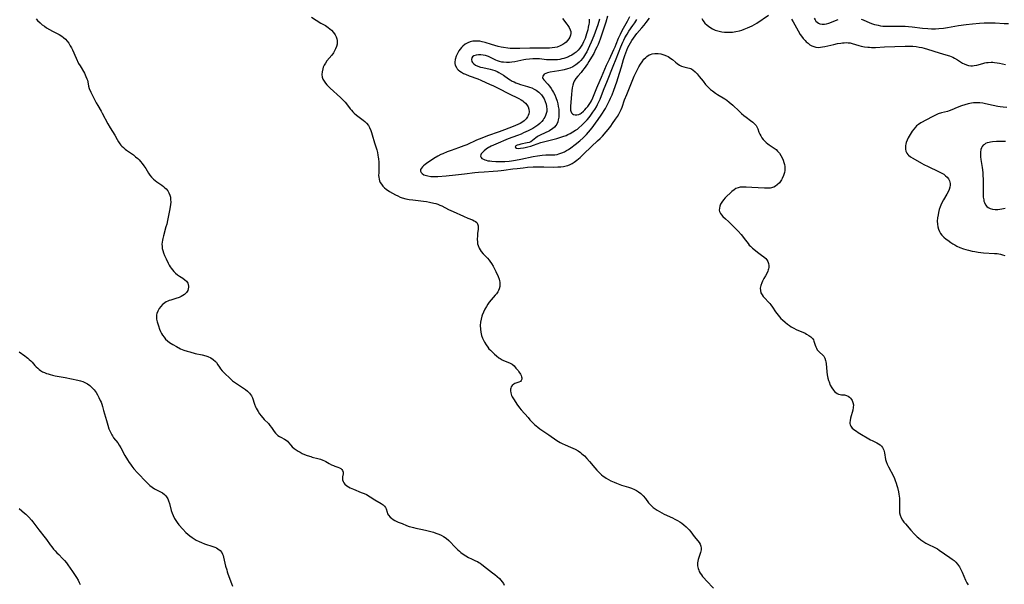
# Model space of a CAD drawing. Units: inches. Extents: x 2102449 to 2107879, y 207548 to 212995.
# Drawn here: x 2104627 to 2104890, y 208892 to 209043 of the extents above; entities that cross this region are included whole.
import ezdxf

# ---------------------------------------------------------------- set-up
doc = ezdxf.new("R2010")
doc.units = ezdxf.units.IN
doc.header["$MEASUREMENT"] = 0
doc.layers.add('c_32_T13S_R20E', color=224, linetype='Continuous')

msp = doc.modelspace()

# ---------------------------------------------------------------- linework, layer by layer
at = {"layer": 'c_32_T13S_R20E'}
for points in [[(2104809.04, 209043.1, 850), (2104809.42, 209042.47, 850), (2104809.6, 209042.22, 850), (2104809.88, 209041.89, 850), (2104810.43, 209041.34, 850), (2104811.15, 209040.78, 850), (2104811.9, 209040.33, 850), (2104812.58, 209040.03, 850), (2104812.94, 209039.9, 850), (2104813.64, 209039.71, 850), (2104814.36, 209039.58, 850), (2104815.09, 209039.5, 850), (2104815.58, 209039.47, 850), (2104816.43, 209039.46, 850), (2104817.28, 209039.51, 850), (2104818.13, 209039.62, 850), (2104819.09, 209039.84, 850), (2104819.74, 209040.03, 850), (2104820.38, 209040.25, 850), (2104821.27, 209040.61, 850), (2104821.9, 209040.9, 850), (2104822.51, 209041.21, 850), (2104823.12, 209041.56, 850), (2104823.72, 209041.93, 850), (2104826.88, 209043.99, 850)], [(2104631.13, 209043.03, 856), (2104631.51, 209042.6, 856), (2104632.17, 209041.95, 856), (2104632.76, 209041.46, 856), (2104633.33, 209041.06, 856), (2104633.92, 209040.68, 856), (2104634.67, 209040.24, 856), (2104635.51, 209039.78, 856), (2104637.24, 209038.88, 856), (2104637.95, 209038.43, 856), (2104638.46, 209038.04, 856), (2104638.93, 209037.59, 856), (2104639.37, 209037.11, 856), (2104639.83, 209036.51, 856), (2104640.24, 209035.86, 856), (2104640.53, 209035.33, 856), (2104640.81, 209034.74, 856), (2104641.79, 209032.53, 856), (2104642.46, 209031.16, 856), (2104642.85, 209030.45, 856), (2104644, 209028.51, 856), (2104644.22, 209028.1, 856), (2104644.42, 209027.69, 856), (2104644.67, 209027.04, 856), (2104644.8, 209026.63, 856), (2104644.91, 209026.22, 856), (2104645.14, 209025.1, 856), (2104645.32, 209024.44, 856), (2104645.73, 209023.43, 856), (2104646.6, 209021.66, 856), (2104647.13, 209020.65, 856), (2104647.58, 209019.89, 856), (2104648.49, 209018.43, 856), (2104648.8, 209017.88, 856), (2104650.31, 209014.98, 856), (2104650.94, 209013.92, 856), (2104652.15, 209011.95, 856), (2104652.78, 209010.82, 856), (2104653.14, 209010.2, 856), (2104653.5, 209009.66, 856), (2104653.78, 209009.32, 856), (2104654.04, 209009.04, 856), (2104654.45, 209008.65, 856), (2104654.9, 209008.28, 856), (2104655.26, 209008.01, 856), (2104657.12, 209006.7, 856), (2104657.71, 209006.23, 856), (2104658.28, 209005.72, 856), (2104658.63, 209005.38, 856), (2104658.99, 209004.98, 856), (2104659.47, 209004.39, 856), (2104659.93, 209003.77, 856), (2104660.39, 209003.08, 856), (2104661.18, 209001.84, 856), (2104661.54, 209001.3, 856), (2104661.94, 209000.8, 856), (2104662.51, 209000.22, 856), (2104662.96, 208999.84, 856), (2104663.37, 208999.52, 856), (2104664.71, 208998.59, 856), (2104665.19, 208998.24, 856), (2104665.54, 208997.95, 856), (2104665.87, 208997.64, 856), (2104666.28, 208997.15, 856), (2104666.62, 208996.6, 856), (2104666.87, 208995.94, 856), (2104666.99, 208995.39, 856), (2104667.06, 208994.81, 856), (2104667.07, 208994.12, 856), (2104667.02, 208993.46, 856), (2104666.93, 208992.8, 856), (2104666.76, 208991.88, 856), (2104666.21, 208989.15, 856), (2104666.01, 208988.25, 856), (2104665.82, 208987.49, 856), (2104665.13, 208985.13, 856), (2104664.94, 208984.36, 856), (2104664.85, 208983.9, 856), (2104664.79, 208983.44, 856), (2104664.75, 208982.83, 856), (2104664.77, 208982.24, 856), (2104664.84, 208981.72, 856), (2104664.96, 208981.21, 856), (2104665.17, 208980.55, 856), (2104665.44, 208979.89, 856), (2104665.86, 208978.95, 856), (2104666.42, 208977.78, 856), (2104666.71, 208977.25, 856), (2104666.96, 208976.83, 856), (2104667.23, 208976.44, 856), (2104667.55, 208976, 856), (2104667.91, 208975.59, 856), (2104668.38, 208975.12, 856), (2104668.88, 208974.71, 856), (2104669.41, 208974.35, 856), (2104670.28, 208973.81, 856), (2104670.89, 208973.36, 856), (2104671.26, 208973.02, 856), (2104671.63, 208972.47, 856), (2104671.78, 208972.08, 856), (2104671.84, 208971.66, 856), (2104671.85, 208971.37, 856), (2104671.78, 208970.94, 856), (2104671.64, 208970.52, 856), (2104671.32, 208969.97, 856), (2104671.06, 208969.69, 856), (2104670.77, 208969.44, 856), (2104670.34, 208969.14, 856), (2104669.86, 208968.89, 856), (2104669.3, 208968.64, 856), (2104668.44, 208968.33, 856), (2104667.14, 208967.95, 856), (2104666.69, 208967.8, 856), (2104666.29, 208967.65, 856), (2104665.91, 208967.47, 856), (2104665.53, 208967.23, 856), (2104665.17, 208966.95, 856), (2104664.92, 208966.73, 856), (2104664.43, 208966.23, 856), (2104664, 208965.67, 856), (2104663.61, 208965.02, 856), (2104663.35, 208964.32, 856), (2104663.28, 208964.01, 856), (2104663.25, 208963.62, 856), (2104663.31, 208962.88, 856), (2104663.47, 208962.13, 856), (2104663.8, 208961.04, 856), (2104664.11, 208960.14, 856), (2104664.35, 208959.54, 856), (2104664.58, 208959.06, 856), (2104664.85, 208958.6, 856), (2104665.29, 208958, 856), (2104665.72, 208957.54, 856), (2104666.24, 208957.08, 856), (2104666.8, 208956.64, 856), (2104667.61, 208956.09, 856), (2104668.61, 208955.51, 856), (2104669.74, 208954.96, 856), (2104670.6, 208954.6, 856), (2104671.46, 208954.3, 856), (2104672.15, 208954.09, 856), (2104673.64, 208953.72, 856), (2104675.51, 208953.3, 856), (2104676.48, 208953.04, 856), (2104677.02, 208952.85, 856), (2104677.77, 208952.52, 856), (2104678.46, 208952.09, 856), (2104679.05, 208951.57, 856), (2104679.3, 208951.28, 856), (2104679.72, 208950.68, 856), (2104680.1, 208950.06, 856), (2104680.42, 208949.59, 856), (2104680.83, 208949.09, 856), (2104681.62, 208948.27, 856), (2104682.78, 208947.16, 856), (2104683.63, 208946.42, 856), (2104684.36, 208945.87, 856), (2104686.26, 208944.63, 856), (2104687.09, 208944.04, 856), (2104687.65, 208943.59, 856), (2104688.14, 208943.09, 856), (2104688.45, 208942.7, 856), (2104688.67, 208942.35, 856), (2104688.9, 208941.83, 856), (2104689.47, 208940.18, 856), (2104689.76, 208939.46, 856), (2104689.95, 208939.04, 856), (2104690.19, 208938.59, 856), (2104690.43, 208938.16, 856), (2104690.8, 208937.59, 856), (2104691.25, 208937, 856), (2104692.08, 208936.08, 856), (2104693.19, 208934.94, 856), (2104693.61, 208934.44, 856), (2104694, 208933.93, 856), (2104694.75, 208932.86, 856), (2104695.1, 208932.41, 856), (2104695.43, 208932.05, 856), (2104695.71, 208931.81, 856), (2104696.12, 208931.52, 856), (2104696.53, 208931.3, 856), (2104697.52, 208930.82, 856), (2104697.97, 208930.53, 856), (2104698.28, 208930.27, 856), (2104698.59, 208929.93, 856), (2104699.17, 208929.18, 856), (2104699.57, 208928.72, 856), (2104700.08, 208928.27, 856), (2104700.58, 208927.93, 856), (2104701.12, 208927.6, 856), (2104701.65, 208927.31, 856), (2104702.26, 208927.01, 856), (2104702.88, 208926.73, 856), (2104703.56, 208926.45, 856), (2104704.5, 208926.14, 856), (2104704.91, 208926.02, 856), (2104706.37, 208925.67, 856), (2104707.14, 208925.45, 856), (2104707.74, 208925.22, 856), (2104708.16, 208925.03, 856), (2104708.55, 208924.83, 856), (2104709.45, 208924.3, 856), (2104710.02, 208923.99, 856), (2104710.6, 208923.74, 856), (2104710.99, 208923.59, 856), (2104711.78, 208923.34, 856), (2104712.19, 208923.18, 856), (2104712.54, 208922.98, 856), (2104712.81, 208922.74, 856), (2104713.01, 208922.46, 856), (2104713.16, 208921.99, 856), (2104713.17, 208921.58, 856), (2104713.04, 208920.76, 856), (2104713, 208920.33, 856), (2104713.02, 208919.91, 856), (2104713.14, 208919.49, 856), (2104713.34, 208919.13, 856), (2104713.61, 208918.8, 856), (2104714.14, 208918.34, 856), (2104714.59, 208918.05, 856), (2104715.08, 208917.79, 856), (2104715.93, 208917.42, 856), (2104718.03, 208916.6, 856), (2104718.75, 208916.29, 856), (2104719.37, 208915.99, 856), (2104720.39, 208915.41, 856), (2104721.67, 208914.64, 856), (2104723.33, 208913.66, 856), (2104723.87, 208913.28, 856), (2104724.23, 208912.94, 856), (2104724.48, 208912.58, 856), (2104724.64, 208912.22, 856), (2104724.92, 208911.27, 856), (2104725.07, 208910.9, 856), (2104725.28, 208910.53, 856), (2104725.72, 208910, 856), (2104726.11, 208909.67, 856), (2104726.53, 208909.38, 856), (2104727, 208909.11, 856), (2104727.87, 208908.68, 856), (2104728.92, 208908.24, 856), (2104730.12, 208907.77, 856), (2104730.85, 208907.5, 856), (2104731.29, 208907.35, 856), (2104731.95, 208907.17, 856), (2104732.64, 208907, 856), (2104734.38, 208906.65, 856), (2104735.57, 208906.38, 856), (2104737.31, 208905.93, 856), (2104737.94, 208905.74, 856), (2104738.79, 208905.43, 856), (2104739.41, 208905.16, 856), (2104739.99, 208904.85, 856), (2104740.71, 208904.37, 856), (2104741.39, 208903.78, 856), (2104741.8, 208903.36, 856), (2104742.91, 208902.14, 856), (2104743.43, 208901.6, 856), (2104743.84, 208901.22, 856), (2104744.24, 208900.87, 856), (2104744.66, 208900.53, 856), (2104745.22, 208900.12, 856), (2104745.93, 208899.65, 856), (2104746.66, 208899.23, 856), (2104747.5, 208898.84, 856), (2104748.59, 208898.35, 856), (2104749.06, 208898.11, 856), (2104749.4, 208897.91, 856), (2104749.76, 208897.68, 856), (2104750.2, 208897.35, 856), (2104751.46, 208896.36, 856), (2104753.13, 208895.13, 856), (2104753.75, 208894.65, 856), (2104754.35, 208894.15, 856), (2104754.98, 208893.55, 856), (2104755.36, 208893.13, 856), (2104755.71, 208892.68, 856), (2104756, 208892.24, 856), (2104756.25, 208891.78, 856)], [(2104704.67, 209043.45, 854), (2104707.25, 209041.93, 854), (2104708.42, 209041.23, 854), (2104709.14, 209040.75, 854), (2104709.62, 209040.39, 854), (2104710.07, 209040, 854), (2104710.59, 209039.43, 854), (2104711.05, 209038.77, 854), (2104711.3, 209038.25, 854), (2104711.47, 209037.72, 854), (2104711.56, 209037.25, 854), (2104711.6, 209036.78, 854), (2104711.57, 209036.31, 854), (2104711.42, 209035.66, 854), (2104711.17, 209035.02, 854), (2104710.89, 209034.49, 854), (2104710.56, 209033.98, 854), (2104710.11, 209033.37, 854), (2104708.85, 209031.82, 854), (2104708.44, 209031.25, 854), (2104708.1, 209030.66, 854), (2104707.87, 209030.16, 854), (2104707.7, 209029.68, 854), (2104707.53, 209028.91, 854), (2104707.49, 209028.14, 854), (2104707.58, 209027.48, 854), (2104707.76, 209026.96, 854), (2104708.08, 209026.36, 854), (2104708.41, 209025.9, 854), (2104708.8, 209025.45, 854), (2104709.25, 209024.98, 854), (2104709.73, 209024.52, 854), (2104712.43, 209022.04, 854), (2104713.26, 209021.25, 854), (2104713.71, 209020.76, 854), (2104714.03, 209020.37, 854), (2104715.03, 209019.05, 854), (2104715.39, 209018.62, 854), (2104715.74, 209018.24, 854), (2104716.11, 209017.87, 854), (2104716.77, 209017.32, 854), (2104718.55, 209015.98, 854), (2104718.99, 209015.61, 854), (2104719.4, 209015.21, 854), (2104719.91, 209014.56, 854), (2104720.22, 209014.03, 854), (2104720.55, 209013.27, 854), (2104720.76, 209012.69, 854), (2104720.95, 209012.1, 854), (2104721.55, 209009.95, 854), (2104722.13, 209008.04, 854), (2104722.32, 209007.34, 854), (2104722.47, 209006.63, 854), (2104722.56, 209006.09, 854), (2104722.61, 209005.62, 854), (2104722.68, 209004.8, 854), (2104722.72, 209003.97, 854), (2104722.72, 209003.2, 854), (2104722.67, 209001.92, 854), (2104722.66, 209001.19, 854), (2104722.69, 209000.73, 854), (2104722.76, 209000.26, 854), (2104722.9, 208999.82, 854), (2104723.09, 208999.38, 854), (2104723.42, 208998.86, 854), (2104723.82, 208998.36, 854), (2104724.24, 208997.96, 854), (2104724.71, 208997.59, 854), (2104725.6, 208996.97, 854), (2104726.36, 208996.5, 854), (2104727.15, 208996.05, 854), (2104727.78, 208995.74, 854), (2104728.43, 208995.45, 854), (2104728.99, 208995.25, 854), (2104729.9, 208995, 854), (2104730.84, 208994.82, 854), (2104731.83, 208994.67, 854), (2104734.65, 208994.35, 854), (2104735.46, 208994.24, 854), (2104736.27, 208994.11, 854), (2104737.41, 208993.86, 854), (2104737.95, 208993.7, 854), (2104738.48, 208993.52, 854), (2104739, 208993.31, 854), (2104739.52, 208993.07, 854), (2104741.36, 208992.15, 854), (2104742.55, 208991.58, 854), (2104745.33, 208990.32, 854), (2104746.54, 208989.79, 854), (2104747.78, 208989.34, 854), (2104748.21, 208989.14, 854), (2104748.59, 208988.89, 854), (2104748.86, 208988.62, 854), (2104749.07, 208988.29, 854), (2104749.24, 208987.81, 854), (2104749.29, 208987.28, 854), (2104749.28, 208986.88, 854), (2104749.11, 208985.72, 854), (2104749.04, 208985.06, 854), (2104749.01, 208984.2, 854), (2104749.06, 208983.44, 854), (2104749.12, 208982.99, 854), (2104749.23, 208982.55, 854), (2104749.53, 208981.79, 854), (2104749.79, 208981.34, 854), (2104750.09, 208980.91, 854), (2104750.61, 208980.31, 854), (2104751.74, 208979.13, 854), (2104752.17, 208978.64, 854), (2104752.38, 208978.37, 854), (2104752.85, 208977.68, 854), (2104753.28, 208976.96, 854), (2104753.73, 208976.12, 854), (2104754.01, 208975.54, 854), (2104754.6, 208974.22, 854), (2104754.86, 208973.49, 854), (2104754.98, 208973.04, 854), (2104755.03, 208972.73, 854), (2104755.07, 208972.14, 854), (2104755.03, 208971.55, 854), (2104754.9, 208970.98, 854), (2104754.73, 208970.54, 854), (2104754.55, 208970.18, 854), (2104754.12, 208969.57, 854), (2104753.84, 208969.24, 854), (2104752.73, 208968.01, 854), (2104752.22, 208967.4, 854), (2104751.83, 208966.84, 854), (2104751.46, 208966.26, 854), (2104751.03, 208965.49, 854), (2104750.65, 208964.72, 854), (2104750.32, 208963.93, 854), (2104750.22, 208963.66, 854), (2104750.02, 208962.88, 854), (2104749.88, 208962.08, 854), (2104749.81, 208961.14, 854), (2104749.84, 208960.16, 854), (2104749.94, 208959.33, 854), (2104750.13, 208958.51, 854), (2104750.39, 208957.79, 854), (2104750.65, 208957.24, 854), (2104750.95, 208956.68, 854), (2104751.36, 208956.02, 854), (2104751.8, 208955.38, 854), (2104752.15, 208954.95, 854), (2104752.53, 208954.53, 854), (2104753.05, 208954.01, 854), (2104753.59, 208953.51, 854), (2104754.17, 208953.02, 854), (2104754.75, 208952.56, 854), (2104755.11, 208952.3, 854), (2104755.69, 208951.97, 854), (2104756.05, 208951.8, 854), (2104757.64, 208951.22, 854), (2104758.01, 208951.03, 854), (2104758.34, 208950.82, 854), (2104758.88, 208950.34, 854), (2104759.37, 208949.8, 854), (2104759.91, 208949.11, 854), (2104760.15, 208948.77, 854), (2104760.56, 208948.12, 854), (2104760.73, 208947.82, 854), (2104760.86, 208947.49, 854), (2104760.94, 208947.17, 854), (2104760.92, 208946.78, 854), (2104760.77, 208946.45, 854), (2104760.53, 208946.22, 854), (2104760.14, 208946, 854), (2104759.04, 208945.63, 854), (2104758.75, 208945.49, 854), (2104758.32, 208945.13, 854), (2104758.09, 208944.75, 854), (2104757.98, 208944.46, 854), (2104757.91, 208944.15, 854), (2104757.89, 208943.68, 854), (2104757.96, 208943.19, 854), (2104758.07, 208942.83, 854), (2104758.21, 208942.47, 854), (2104758.39, 208942.11, 854), (2104758.85, 208941.34, 854), (2104759.62, 208940.19, 854), (2104760.35, 208939.21, 854), (2104760.79, 208938.66, 854), (2104762.6, 208936.55, 854), (2104763.09, 208935.99, 854), (2104763.71, 208935.33, 854), (2104764.36, 208934.7, 854), (2104765.2, 208933.99, 854), (2104765.75, 208933.58, 854), (2104766.3, 208933.18, 854), (2104768.19, 208931.93, 854), (2104770.32, 208930.46, 854), (2104770.73, 208930.2, 854), (2104771.21, 208929.93, 854), (2104771.7, 208929.68, 854), (2104772.47, 208929.33, 854), (2104773.97, 208928.7, 854), (2104774.6, 208928.41, 854), (2104775.22, 208928.11, 854), (2104775.99, 208927.66, 854), (2104776.62, 208927.21, 854), (2104777.01, 208926.89, 854), (2104777.64, 208926.31, 854), (2104778.28, 208925.64, 854), (2104779.02, 208924.81, 854), (2104780.4, 208923.11, 854), (2104780.94, 208922.5, 854), (2104781.39, 208922.04, 854), (2104781.86, 208921.6, 854), (2104782.26, 208921.26, 854), (2104782.68, 208920.93, 854), (2104783.08, 208920.64, 854), (2104783.49, 208920.37, 854), (2104784.09, 208920.02, 854), (2104784.7, 208919.69, 854), (2104785.6, 208919.28, 854), (2104786.25, 208919.02, 854), (2104787.57, 208918.54, 854), (2104789.45, 208917.98, 854), (2104790.27, 208917.71, 854), (2104791.07, 208917.38, 854), (2104791.61, 208917.1, 854), (2104792.12, 208916.78, 854), (2104792.78, 208916.27, 854), (2104793.37, 208915.69, 854), (2104793.94, 208914.97, 854), (2104794.79, 208913.83, 854), (2104795.05, 208913.52, 854), (2104795.6, 208912.97, 854), (2104796.06, 208912.58, 854), (2104796.54, 208912.21, 854), (2104797.12, 208911.82, 854), (2104797.73, 208911.45, 854), (2104798.31, 208911.13, 854), (2104799.01, 208910.79, 854), (2104801.16, 208909.81, 854), (2104801.86, 208909.47, 854), (2104802.54, 208909.1, 854), (2104803.18, 208908.71, 854), (2104803.7, 208908.35, 854), (2104804.21, 208907.96, 854), (2104804.84, 208907.42, 854), (2104805.41, 208906.85, 854), (2104805.63, 208906.6, 854), (2104806.09, 208906.03, 854), (2104806.98, 208904.82, 854), (2104807.96, 208903.69, 854), (2104808.31, 208903.23, 854), (2104808.57, 208902.74, 854), (2104808.75, 208902.21, 854), (2104808.85, 208901.67, 854), (2104808.85, 208901.28, 854), (2104808.8, 208900.88, 854), (2104808.72, 208900.54, 854), (2104808.04, 208898.65, 854), (2104807.88, 208897.79, 854), (2104807.91, 208896.96, 854), (2104808.07, 208896.27, 854), (2104808.2, 208895.86, 854), (2104808.37, 208895.47, 854), (2104808.63, 208894.99, 854), (2104808.93, 208894.53, 854), (2104809.22, 208894.15, 854), (2104809.54, 208893.78, 854), (2104810.26, 208893, 854), (2104812.17, 208891, 854)], [(2104771.82, 209043.16, 852), (2104772.99, 209041.64, 852), (2104773.25, 209041.28, 852), (2104773.6, 209040.71, 852), (2104773.86, 209040.14, 852), (2104774, 209039.63, 852), (2104774.03, 209039.12, 852), (2104773.95, 209038.64, 852), (2104773.77, 209038.17, 852), (2104773.49, 209037.7, 852), (2104773.15, 209037.24, 852), (2104772.77, 209036.85, 852), (2104772.46, 209036.57, 852), (2104771.85, 209036.15, 852), (2104771.18, 209035.81, 852), (2104770.39, 209035.52, 852), (2104769.73, 209035.36, 852), (2104769.03, 209035.26, 852), (2104768.32, 209035.21, 852), (2104767.59, 209035.19, 852), (2104764.53, 209035.24, 852), (2104763.06, 209035.23, 852), (2104760.39, 209035.14, 852), (2104758.95, 209035.11, 852), (2104758.39, 209035.12, 852), (2104757.77, 209035.15, 852), (2104757.15, 209035.21, 852), (2104756.06, 209035.35, 852), (2104755.43, 209035.47, 852), (2104754.62, 209035.65, 852), (2104753.71, 209035.89, 852), (2104752.8, 209036.15, 852), (2104751.1, 209036.7, 852), (2104750.33, 209036.92, 852), (2104749.73, 209037.04, 852), (2104749.14, 209037.1, 852), (2104748.47, 209037.11, 852), (2104747.82, 209037.05, 852), (2104747.13, 209036.9, 852), (2104746.53, 209036.68, 852), (2104745.81, 209036.28, 852), (2104745.18, 209035.77, 852), (2104744.8, 209035.38, 852), (2104744.44, 209034.95, 852), (2104744.09, 209034.46, 852), (2104743.78, 209033.95, 852), (2104743.52, 209033.42, 852), (2104743.37, 209033.05, 852), (2104743.12, 209032.21, 852), (2104743.03, 209031.5, 852), (2104743.06, 209031.08, 852), (2104743.14, 209030.67, 852), (2104743.44, 209030.02, 852), (2104743.67, 209029.71, 852), (2104743.94, 209029.42, 852), (2104744.34, 209029.09, 852), (2104744.79, 209028.79, 852), (2104745.37, 209028.48, 852), (2104745.83, 209028.26, 852), (2104746.89, 209027.82, 852), (2104749.14, 209026.98, 852), (2104749.97, 209026.64, 852), (2104751.3, 209026.07, 852), (2104752.33, 209025.61, 852), (2104753.39, 209025.11, 852), (2104754.76, 209024.43, 852), (2104757.34, 209023.08, 852), (2104760.15, 209021.73, 852), (2104760.78, 209021.38, 852), (2104761.2, 209021.11, 852), (2104761.47, 209020.92, 852), (2104761.91, 209020.52, 852), (2104762.3, 209020.06, 852), (2104762.59, 209019.57, 852), (2104762.84, 209018.89, 852), (2104762.91, 209018.21, 852), (2104762.83, 209017.69, 852), (2104762.63, 209017.19, 852), (2104762.48, 209016.91, 852), (2104762.06, 209016.33, 852), (2104761.51, 209015.8, 852), (2104761.19, 209015.56, 852), (2104760.49, 209015.13, 852), (2104759.87, 209014.82, 852), (2104758.64, 209014.29, 852), (2104756.31, 209013.37, 852), (2104754.9, 209012.86, 852), (2104751.73, 209011.79, 852), (2104750.24, 209011.22, 852), (2104748.85, 209010.61, 852), (2104746.27, 209009.44, 852), (2104745.46, 209009.1, 852), (2104744.01, 209008.56, 852), (2104742.06, 209007.89, 852), (2104740.94, 209007.49, 852), (2104739.81, 209007.03, 852), (2104739.31, 209006.8, 852), (2104738.48, 209006.38, 852), (2104737.44, 209005.77, 852), (2104736.48, 209005.14, 852), (2104735.79, 209004.67, 852), (2104735.06, 209004.12, 852), (2104734.62, 209003.75, 852), (2104734.4, 209003.54, 852), (2104734.07, 209003.16, 852), (2104733.88, 209002.77, 852), (2104733.87, 209002.4, 852), (2104734.01, 209002.04, 852), (2104734.32, 209001.7, 852), (2104734.75, 209001.42, 852), (2104735.1, 209001.27, 852), (2104735.82, 209001.08, 852), (2104736.64, 209000.97, 852), (2104737.24, 209000.94, 852), (2104737.69, 209000.93, 852), (2104738.44, 209000.95, 852), (2104740.7, 209001.12, 852), (2104743.23, 209001.36, 852), (2104745.58, 209001.62, 852), (2104748.36, 209001.98, 852), (2104749.37, 209002.09, 852), (2104750.86, 209002.2, 852), (2104753.28, 209002.35, 852), (2104754.52, 209002.45, 852), (2104755.38, 209002.53, 852), (2104756.1, 209002.62, 852), (2104758.51, 209002.96, 852), (2104759.64, 209003.11, 852), (2104761.26, 209003.29, 852), (2104762.45, 209003.4, 852), (2104763.92, 209003.5, 852), (2104765.17, 209003.55, 852), (2104766.84, 209003.54, 852), (2104769.45, 209003.47, 852), (2104770.59, 209003.48, 852), (2104771.34, 209003.53, 852), (2104772.08, 209003.62, 852), (2104772.79, 209003.77, 852), (2104773.26, 209003.92, 852), (2104773.84, 209004.16, 852), (2104774.4, 209004.45, 852), (2104774.94, 209004.79, 852), (2104775.63, 209005.31, 852), (2104776.48, 209006.04, 852), (2104777.4, 209006.87, 852), (2104779.54, 209008.96, 852), (2104781.18, 209010.45, 852), (2104781.83, 209011.08, 852), (2104782.45, 209011.73, 852), (2104783.45, 209012.83, 852), (2104784.02, 209013.51, 852), (2104784.71, 209014.4, 852), (2104785.2, 209015.07, 852), (2104786.01, 209016.21, 852), (2104786.49, 209016.96, 852), (2104786.88, 209017.63, 852), (2104787.23, 209018.32, 852), (2104787.47, 209018.86, 852), (2104787.71, 209019.47, 852), (2104788.39, 209021.38, 852), (2104788.97, 209022.88, 852), (2104790.97, 209027.71, 852), (2104791.3, 209028.46, 852), (2104791.64, 209029.19, 852), (2104792.21, 209030.26, 852), (2104792.62, 209030.95, 852), (2104793.05, 209031.6, 852), (2104793.55, 209032.24, 852), (2104794.04, 209032.75, 852), (2104794.35, 209033.01, 852), (2104794.96, 209033.4, 852), (2104795.33, 209033.56, 852), (2104795.73, 209033.68, 852), (2104796.47, 209033.8, 852), (2104796.92, 209033.81, 852), (2104797.38, 209033.79, 852), (2104798.12, 209033.68, 852), (2104798.89, 209033.47, 852), (2104799.64, 209033.17, 852), (2104800.08, 209032.95, 852), (2104800.39, 209032.76, 852), (2104800.78, 209032.48, 852), (2104801.16, 209032.19, 852), (2104802.03, 209031.44, 852), (2104802.47, 209031.08, 852), (2104803.09, 209030.68, 852), (2104803.62, 209030.42, 852), (2104804.21, 209030.24, 852), (2104805.33, 209030, 852), (2104805.72, 209029.9, 852), (2104806.14, 209029.74, 852), (2104806.66, 209029.41, 852), (2104807.3, 209028.87, 852), (2104807.81, 209028.33, 852), (2104808.34, 209027.69, 852), (2104809.36, 209026.36, 852), (2104810.02, 209025.55, 852), (2104810.36, 209025.16, 852), (2104810.87, 209024.65, 852), (2104811.35, 209024.2, 852), (2104811.87, 209023.78, 852), (2104812.66, 209023.22, 852), (2104813.2, 209022.88, 852), (2104815.17, 209021.7, 852), (2104815.74, 209021.31, 852), (2104816.38, 209020.82, 852), (2104817.31, 209020.01, 852), (2104818.99, 209018.38, 852), (2104819.63, 209017.78, 852), (2104820.29, 209017.23, 852), (2104820.86, 209016.79, 852), (2104822.07, 209015.94, 852), (2104822.7, 209015.45, 852), (2104823.25, 209014.92, 852), (2104823.52, 209014.57, 852), (2104823.81, 209014.06, 852), (2104823.98, 209013.67, 852), (2104824.28, 209012.82, 852), (2104824.5, 209012.29, 852), (2104824.78, 209011.76, 852), (2104825.08, 209011.3, 852), (2104825.45, 209010.82, 852), (2104825.87, 209010.36, 852), (2104826.24, 209010.01, 852), (2104826.64, 209009.68, 852), (2104827.03, 209009.4, 852), (2104828.4, 209008.49, 852), (2104828.87, 209008.13, 852), (2104829.31, 209007.74, 852), (2104829.77, 209007.19, 852), (2104830.16, 209006.58, 852), (2104830.5, 209005.92, 852), (2104830.75, 209005.33, 852), (2104830.97, 209004.72, 852), (2104831.14, 209004.11, 852), (2104831.22, 209003.59, 852), (2104831.26, 209003.07, 852), (2104831.23, 209002.52, 852), (2104831.14, 209001.97, 852), (2104830.89, 209001.17, 852), (2104830.54, 209000.42, 852), (2104830.33, 209000.05, 852), (2104829.78, 208999.27, 852), (2104829.2, 208998.71, 852), (2104828.75, 208998.39, 852), (2104828.25, 208998.13, 852), (2104827.34, 208997.87, 852), (2104826.5, 208997.79, 852), (2104825.83, 208997.79, 852), (2104822.4, 208998.03, 852), (2104820.89, 208998.11, 852), (2104820.26, 208998.12, 852), (2104819.98, 208998.11, 852), (2104819.33, 208998.05, 852), (2104818.71, 208997.92, 852), (2104818.17, 208997.7, 852), (2104817.66, 208997.4, 852), (2104817.02, 208996.91, 852), (2104816.58, 208996.52, 852), (2104815.71, 208995.67, 852), (2104815.28, 208995.22, 852), (2104814.87, 208994.74, 852), (2104814.37, 208994.07, 852), (2104814.06, 208993.54, 852), (2104813.84, 208993, 852), (2104813.72, 208992.46, 852), (2104813.71, 208991.94, 852), (2104813.78, 208991.62, 852), (2104814.02, 208991.1, 852), (2104814.31, 208990.69, 852), (2104814.68, 208990.29, 852), (2104815.34, 208989.66, 852), (2104816.14, 208988.94, 852), (2104817.07, 208988.04, 852), (2104818.74, 208986.31, 852), (2104819.51, 208985.47, 852), (2104819.91, 208984.99, 852), (2104820.38, 208984.4, 852), (2104821.41, 208983.03, 852), (2104821.73, 208982.64, 852), (2104822.01, 208982.34, 852), (2104822.62, 208981.77, 852), (2104823.38, 208981.15, 852), (2104823.94, 208980.73, 852), (2104825.03, 208979.97, 852), (2104825.64, 208979.52, 852), (2104826.17, 208979.05, 852), (2104826.45, 208978.7, 852), (2104826.71, 208978.24, 852), (2104826.87, 208977.73, 852), (2104826.93, 208977.19, 852), (2104826.91, 208976.64, 852), (2104826.85, 208976.31, 852), (2104826.77, 208976, 852), (2104826.66, 208975.68, 852), (2104826.37, 208975.05, 852), (2104826.03, 208974.43, 852), (2104825.61, 208973.71, 852), (2104825.22, 208972.98, 852), (2104825.05, 208972.59, 852), (2104824.79, 208971.84, 852), (2104824.66, 208971.1, 852), (2104824.68, 208970.48, 852), (2104824.84, 208969.9, 852), (2104825.13, 208969.37, 852), (2104825.47, 208968.92, 852), (2104825.86, 208968.48, 852), (2104826.88, 208967.39, 852), (2104827.19, 208967.04, 852), (2104827.48, 208966.67, 852), (2104827.95, 208966.02, 852), (2104828.77, 208964.79, 852), (2104829.1, 208964.33, 852), (2104829.43, 208963.89, 852), (2104829.79, 208963.47, 852), (2104830.17, 208963.06, 852), (2104830.57, 208962.67, 852), (2104831.28, 208962.04, 852), (2104831.96, 208961.49, 852), (2104832.43, 208961.15, 852), (2104832.92, 208960.84, 852), (2104833.62, 208960.44, 852), (2104834.27, 208960.12, 852), (2104836.63, 208959.07, 852), (2104837.03, 208958.87, 852), (2104837.66, 208958.51, 852), (2104838.21, 208958.11, 852), (2104838.47, 208957.86, 852), (2104838.68, 208957.63, 852), (2104838.87, 208957.31, 852), (2104839.02, 208956.97, 852), (2104839.37, 208955.88, 852), (2104839.51, 208955.47, 852), (2104839.66, 208955.12, 852), (2104839.9, 208954.68, 852), (2104840.19, 208954.29, 852), (2104840.47, 208954.01, 852), (2104841.39, 208953.25, 852), (2104841.66, 208952.94, 852), (2104841.92, 208952.45, 852), (2104842.1, 208951.85, 852), (2104842.18, 208951.45, 852), (2104842.24, 208951, 852), (2104842.46, 208948.8, 852), (2104842.58, 208947.96, 852), (2104842.75, 208947.12, 852), (2104842.93, 208946.44, 852), (2104843.05, 208946.07, 852), (2104843.37, 208945.26, 852), (2104843.75, 208944.52, 852), (2104844.19, 208943.9, 852), (2104844.51, 208943.56, 852), (2104844.86, 208943.27, 852), (2104845.22, 208943.03, 852), (2104845.59, 208942.85, 852), (2104845.98, 208942.74, 852), (2104846.38, 208942.67, 852), (2104847.13, 208942.6, 852), (2104847.74, 208942.48, 852), (2104848.15, 208942.31, 852), (2104848.52, 208942.06, 852), (2104848.81, 208941.76, 852), (2104849.06, 208941.41, 852), (2104849.22, 208941.11, 852), (2104849.44, 208940.55, 852), (2104849.55, 208939.94, 852), (2104849.53, 208939.29, 852), (2104849.39, 208938.56, 852), (2104848.78, 208936.37, 852), (2104848.67, 208935.82, 852), (2104848.62, 208935.29, 852), (2104848.63, 208934.95, 852), (2104848.69, 208934.63, 852), (2104848.83, 208934.31, 852), (2104849.03, 208934.01, 852), (2104849.26, 208933.75, 852), (2104849.57, 208933.46, 852), (2104849.93, 208933.18, 852), (2104850.34, 208932.9, 852), (2104850.84, 208932.59, 852), (2104854.13, 208930.62, 852), (2104854.53, 208930.41, 852), (2104855.84, 208929.78, 852), (2104856.27, 208929.54, 852), (2104856.67, 208929.28, 852), (2104857.04, 208928.95, 852), (2104857.35, 208928.56, 852), (2104857.54, 208928.23, 852), (2104857.69, 208927.88, 852), (2104857.87, 208927.18, 852), (2104858.15, 208925.41, 852), (2104858.32, 208924.83, 852), (2104858.6, 208924.13, 852), (2104858.94, 208923.43, 852), (2104860.23, 208920.88, 852), (2104860.5, 208920.31, 852), (2104860.75, 208919.72, 852), (2104861, 208919.04, 852), (2104861.18, 208918.47, 852), (2104861.34, 208917.9, 852), (2104861.61, 208916.71, 852), (2104861.72, 208916.07, 852), (2104861.79, 208915.56, 852), (2104861.83, 208915.05, 852), (2104861.86, 208914.37, 852), (2104861.86, 208913.83, 852), (2104861.83, 208912.16, 852), (2104861.85, 208911.64, 852), (2104861.9, 208911.13, 852), (2104862.04, 208910.48, 852), (2104862.32, 208909.79, 852), (2104862.71, 208909.13, 852), (2104863.07, 208908.64, 852), (2104863.47, 208908.16, 852), (2104864.9, 208906.51, 852), (2104865.91, 208905.4, 852), (2104866.56, 208904.76, 852), (2104866.91, 208904.45, 852), (2104867.6, 208903.89, 852), (2104868.34, 208903.38, 852), (2104868.89, 208903.06, 852), (2104869.45, 208902.77, 852), (2104871.32, 208901.86, 852), (2104872, 208901.49, 852), (2104872.46, 208901.2, 852), (2104875.34, 208899.21, 852), (2104875.95, 208898.76, 852), (2104876.45, 208898.37, 852), (2104876.91, 208897.95, 852), (2104877.4, 208897.39, 852), (2104877.88, 208896.7, 852), (2104878.25, 208896.02, 852), (2104878.59, 208895.3, 852), (2104879.51, 208893.19, 852), (2104879.89, 208892.43, 852), (2104880.22, 208891.86, 852)], [(2104778.97, 209042.97, 850), (2104778.93, 209042.27, 850), (2104778.9, 209041.96, 850), (2104778.84, 209041.6, 850), (2104778.7, 209040.85, 850), (2104778.53, 209040.09, 850), (2104778.25, 209039.08, 850), (2104778.05, 209038.43, 850), (2104777.82, 209037.78, 850), (2104777.45, 209036.89, 850), (2104777.17, 209036.32, 850), (2104776.82, 209035.73, 850), (2104776.43, 209035.18, 850), (2104775.99, 209034.67, 850), (2104775.45, 209034.18, 850), (2104774.9, 209033.76, 850), (2104774.31, 209033.38, 850), (2104773.71, 209033.06, 850), (2104773.37, 209032.9, 850), (2104772.67, 209032.62, 850), (2104772.16, 209032.46, 850), (2104771.65, 209032.32, 850), (2104771.06, 209032.2, 850), (2104770.47, 209032.12, 850), (2104769.84, 209032.07, 850), (2104769.2, 209032.06, 850), (2104768.18, 209032.09, 850), (2104767.55, 209032.13, 850), (2104765.67, 209032.33, 850), (2104764.72, 209032.4, 850), (2104763.86, 209032.39, 850), (2104762.94, 209032.31, 850), (2104762.03, 209032.17, 850), (2104761.43, 209032.06, 850), (2104759.07, 209031.55, 850), (2104758.28, 209031.43, 850), (2104757.62, 209031.37, 850), (2104756.83, 209031.37, 850), (2104756.05, 209031.43, 850), (2104755.57, 209031.51, 850), (2104754.97, 209031.66, 850), (2104754.39, 209031.86, 850), (2104753.96, 209032.04, 850), (2104752.54, 209032.76, 850), (2104752.05, 209032.97, 850), (2104751.76, 209033.08, 850), (2104751.24, 209033.24, 850), (2104750.6, 209033.38, 850), (2104749.97, 209033.46, 850), (2104749.33, 209033.47, 850), (2104748.7, 209033.37, 850), (2104748.13, 209033.17, 850), (2104747.71, 209032.86, 850), (2104747.53, 209032.6, 850), (2104747.46, 209032.17, 850), (2104747.57, 209031.69, 850), (2104747.78, 209031.36, 850), (2104748.08, 209031.04, 850), (2104748.58, 209030.69, 850), (2104749.19, 209030.41, 850), (2104749.92, 209030.17, 850), (2104750.55, 209030.01, 850), (2104752.45, 209029.58, 850), (2104753.08, 209029.41, 850), (2104753.71, 209029.21, 850), (2104754.31, 209028.97, 850), (2104754.81, 209028.74, 850), (2104755.44, 209028.38, 850), (2104756.04, 209027.99, 850), (2104757.33, 209027.06, 850), (2104757.83, 209026.73, 850), (2104758.34, 209026.44, 850), (2104758.86, 209026.18, 850), (2104759.35, 209025.97, 850), (2104759.85, 209025.78, 850), (2104760.57, 209025.55, 850), (2104762.41, 209025, 850), (2104763.01, 209024.8, 850), (2104763.59, 209024.58, 850), (2104764.27, 209024.28, 850), (2104764.72, 209024.03, 850), (2104765.11, 209023.77, 850), (2104765.47, 209023.49, 850), (2104765.85, 209023.13, 850), (2104766.19, 209022.74, 850), (2104766.56, 209022.24, 850), (2104766.88, 209021.71, 850), (2104767.21, 209020.98, 850), (2104767.44, 209020.25, 850), (2104767.56, 209019.6, 850), (2104767.61, 209018.94, 850), (2104767.57, 209018.32, 850), (2104767.45, 209017.73, 850), (2104767.28, 209017.26, 850), (2104767.07, 209016.81, 850), (2104766.85, 209016.42, 850), (2104766.6, 209016.05, 850), (2104766.27, 209015.64, 850), (2104765.75, 209015.11, 850), (2104765.17, 209014.64, 850), (2104764.42, 209014.13, 850), (2104763.83, 209013.78, 850), (2104762.61, 209013.13, 850), (2104761.4, 209012.56, 850), (2104760.71, 209012.27, 850), (2104759.81, 209011.91, 850), (2104757.31, 209010.96, 850), (2104753.94, 209009.58, 850), (2104753.34, 209009.32, 850), (2104752.77, 209009.06, 850), (2104752.3, 209008.81, 850), (2104752.04, 209008.66, 850), (2104751.4, 209008.23, 850), (2104750.84, 209007.79, 850), (2104750.42, 209007.39, 850), (2104750.09, 209007.01, 850), (2104749.94, 209006.75, 850), (2104749.85, 209006.34, 850), (2104750.02, 209005.98, 850), (2104750.24, 209005.79, 850), (2104750.65, 209005.55, 850), (2104751.01, 209005.41, 850), (2104751.42, 209005.28, 850), (2104751.87, 209005.17, 850), (2104752.35, 209005.09, 850), (2104752.92, 209005.02, 850), (2104753.94, 209004.95, 850), (2104755.17, 209004.93, 850), (2104756.36, 209004.97, 850), (2104757.55, 209005.05, 850), (2104758.18, 209005.12, 850), (2104759.25, 209005.27, 850), (2104760.66, 209005.54, 850), (2104763.93, 209006.26, 850), (2104765.13, 209006.48, 850), (2104765.76, 209006.57, 850), (2104766.39, 209006.64, 850), (2104767.32, 209006.7, 850), (2104769.01, 209006.73, 850), (2104769.79, 209006.77, 850), (2104770.34, 209006.84, 850), (2104770.85, 209006.96, 850), (2104771.58, 209007.22, 850), (2104772.29, 209007.56, 850), (2104772.84, 209007.85, 850), (2104773.38, 209008.18, 850), (2104774.02, 209008.61, 850), (2104775.16, 209009.47, 850), (2104776.4, 209010.48, 850), (2104777.28, 209011.26, 850), (2104778.21, 209012.18, 850), (2104778.75, 209012.77, 850), (2104779.75, 209013.95, 850), (2104780.66, 209015.14, 850), (2104781.37, 209016.16, 850), (2104782.15, 209017.36, 850), (2104783.25, 209019.12, 850), (2104783.66, 209019.83, 850), (2104784.04, 209020.53, 850), (2104784.4, 209021.25, 850), (2104784.66, 209021.83, 850), (2104785.04, 209022.73, 850), (2104785.53, 209024.02, 850), (2104786.31, 209026.25, 850), (2104787.04, 209028.5, 850), (2104787.56, 209030.19, 850), (2104788.12, 209032.15, 850), (2104788.45, 209033.24, 850), (2104788.69, 209033.94, 850), (2104788.98, 209034.67, 850), (2104789.29, 209035.4, 850), (2104789.58, 209035.99, 850), (2104789.95, 209036.65, 850), (2104790.35, 209037.29, 850), (2104790.75, 209037.9, 850), (2104791.18, 209038.49, 850), (2104791.66, 209039.09, 850), (2104793, 209040.62, 850), (2104793.59, 209041.32, 850), (2104794.17, 209042.04, 850), (2104795.05, 209043.18, 850)], [(2104781.69, 209042.93, 848), (2104781.2, 209041.44, 848), (2104780.14, 209038.53, 848), (2104779.46, 209036.78, 848), (2104779.06, 209035.82, 848), (2104778.68, 209035.01, 848), (2104778.27, 209034.23, 848), (2104777.99, 209033.74, 848), (2104777.7, 209033.26, 848), (2104777.41, 209032.84, 848), (2104777.12, 209032.43, 848), (2104776.72, 209031.94, 848), (2104776.29, 209031.48, 848), (2104775.74, 209031.01, 848), (2104775.34, 209030.72, 848), (2104774.56, 209030.27, 848), (2104773.72, 209029.91, 848), (2104773.16, 209029.71, 848), (2104772.27, 209029.47, 848), (2104771.78, 209029.36, 848), (2104770.82, 209029.17, 848), (2104768.53, 209028.8, 848), (2104767.81, 209028.63, 848), (2104767.33, 209028.45, 848), (2104766.93, 209028.24, 848), (2104766.69, 209028.03, 848), (2104766.5, 209027.73, 848), (2104766.45, 209027.41, 848), (2104766.58, 209027.07, 848), (2104766.84, 209026.72, 848), (2104767.89, 209025.59, 848), (2104768.33, 209025.06, 848), (2104768.76, 209024.47, 848), (2104769.16, 209023.84, 848), (2104769.41, 209023.37, 848), (2104769.72, 209022.73, 848), (2104769.99, 209022.06, 848), (2104770.34, 209021.02, 848), (2104770.52, 209020.31, 848), (2104770.68, 209019.6, 848), (2104770.78, 209018.89, 848), (2104770.84, 209018.19, 848), (2104770.85, 209017.51, 848), (2104770.79, 209016.77, 848), (2104770.68, 209016.07, 848), (2104770.54, 209015.56, 848), (2104770.28, 209014.94, 848), (2104770.02, 209014.52, 848), (2104769.7, 209014.14, 848), (2104769.11, 209013.65, 848), (2104768.72, 209013.4, 848), (2104768.31, 209013.18, 848), (2104765.85, 209012.01, 848), (2104765.31, 209011.71, 848), (2104765, 209011.51, 848), (2104764.63, 209011.25, 848), (2104763.76, 209010.53, 848), (2104763.31, 209010.24, 848), (2104762.86, 209010.06, 848), (2104762.38, 209009.93, 848), (2104760.69, 209009.56, 848), (2104760.14, 209009.43, 848), (2104759.66, 209009.28, 848), (2104759.29, 209009.09, 848), (2104759.12, 209008.75, 848), (2104759.5, 209008.47, 848), (2104759.95, 209008.43, 848), (2104760.54, 209008.47, 848), (2104761.35, 209008.59, 848), (2104761.86, 209008.7, 848), (2104762.57, 209008.87, 848), (2104763.3, 209009.07, 848), (2104764.04, 209009.31, 848), (2104766.01, 209009.99, 848), (2104766.68, 209010.19, 848), (2104770.31, 209011.13, 848), (2104771.08, 209011.36, 848), (2104771.92, 209011.62, 848), (2104772.75, 209011.93, 848), (2104773.22, 209012.13, 848), (2104773.83, 209012.42, 848), (2104774.58, 209012.83, 848), (2104775.3, 209013.29, 848), (2104775.77, 209013.62, 848), (2104776.21, 209013.96, 848), (2104776.95, 209014.61, 848), (2104777.53, 209015.16, 848), (2104777.97, 209015.63, 848), (2104778.41, 209016.11, 848), (2104778.9, 209016.7, 848), (2104779.37, 209017.31, 848), (2104779.94, 209018.12, 848), (2104780.41, 209018.84, 848), (2104780.85, 209019.57, 848), (2104781.17, 209020.14, 848), (2104781.44, 209020.68, 848), (2104781.84, 209021.58, 848), (2104782.8, 209023.99, 848), (2104783.87, 209026.56, 848), (2104785.31, 209030.38, 848), (2104786.13, 209032.36, 848), (2104787.4, 209035.53, 848), (2104787.92, 209036.77, 848), (2104788.19, 209037.37, 848), (2104788.49, 209037.96, 848), (2104789.04, 209038.93, 848), (2104789.55, 209039.72, 848), (2104790.6, 209041.23, 848), (2104791.1, 209041.99, 848), (2104791.63, 209042.87, 848)], [(2104783.84, 209043.73, 846), (2104783.39, 209042.17, 846), (2104783.14, 209041.34, 846), (2104782.71, 209040.04, 846), (2104781.84, 209037.59, 846), (2104781.29, 209036.21, 846), (2104780.99, 209035.51, 846), (2104780.66, 209034.82, 846), (2104780.15, 209033.82, 846), (2104779.59, 209032.82, 846), (2104778.88, 209031.68, 846), (2104778.45, 209031.02, 846), (2104777.56, 209029.76, 846), (2104777.19, 209029.28, 846), (2104776.75, 209028.74, 846), (2104775.89, 209027.74, 846), (2104775.36, 209027.08, 846), (2104774.93, 209026.38, 846), (2104774.75, 209025.98, 846), (2104774.55, 209025.32, 846), (2104774.41, 209024.64, 846), (2104774.29, 209023.81, 846), (2104774.21, 209022.93, 846), (2104773.95, 209019.63, 846), (2104773.94, 209019.06, 846), (2104773.97, 209018.64, 846), (2104774.04, 209018.36, 846), (2104774.22, 209017.95, 846), (2104774.43, 209017.7, 846), (2104774.78, 209017.49, 846), (2104775.19, 209017.39, 846), (2104775.66, 209017.4, 846), (2104776.14, 209017.53, 846), (2104776.48, 209017.68, 846), (2104776.82, 209017.88, 846), (2104777.41, 209018.37, 846), (2104777.79, 209018.74, 846), (2104778.15, 209019.15, 846), (2104778.55, 209019.64, 846), (2104778.94, 209020.16, 846), (2104779.31, 209020.73, 846), (2104779.55, 209021.18, 846), (2104779.9, 209021.92, 846), (2104780.97, 209024.58, 846), (2104781.26, 209025.27, 846), (2104782.23, 209027.43, 846), (2104783.6, 209030.71, 846), (2104784.33, 209032.31, 846), (2104785.56, 209034.83, 846), (2104785.88, 209035.54, 846), (2104786.17, 209036.24, 846), (2104786.81, 209037.85, 846), (2104787.3, 209038.99, 846), (2104787.77, 209039.94, 846), (2104789.17, 209042.4, 846), (2104789.82, 209043.7, 846)], [(2104833.03, 209042.98, 850), (2104833.47, 209042.26, 850), (2104834.78, 209039.84, 850), (2104835.35, 209038.88, 850), (2104835.68, 209038.39, 850), (2104836.14, 209037.79, 850), (2104836.64, 209037.24, 850), (2104836.97, 209036.91, 850), (2104837.42, 209036.52, 850), (2104837.94, 209036.14, 850), (2104838.48, 209035.83, 850), (2104839, 209035.62, 850), (2104839.55, 209035.48, 850), (2104840.13, 209035.43, 850), (2104840.73, 209035.46, 850), (2104841.32, 209035.55, 850), (2104841.92, 209035.67, 850), (2104844.3, 209036.23, 850), (2104845.32, 209036.44, 850), (2104846.18, 209036.59, 850), (2104846.65, 209036.65, 850), (2104847.11, 209036.68, 850), (2104847.65, 209036.7, 850), (2104848.19, 209036.67, 850), (2104848.7, 209036.6, 850), (2104849.2, 209036.48, 850), (2104851.02, 209035.94, 850), (2104851.61, 209035.79, 850), (2104852.51, 209035.61, 850), (2104853.37, 209035.49, 850), (2104853.9, 209035.45, 850), (2104854.42, 209035.42, 850), (2104855.46, 209035.42, 850), (2104857.89, 209035.55, 850), (2104863.4, 209035.75, 850), (2104864.6, 209035.75, 850), (2104865.46, 209035.71, 850), (2104866.32, 209035.63, 850), (2104867.11, 209035.5, 850), (2104867.81, 209035.35, 850), (2104868.5, 209035.18, 850), (2104869.39, 209034.94, 850), (2104872.49, 209033.96, 850), (2104874.3, 209033.43, 850), (2104875.23, 209033.14, 850), (2104875.64, 209032.99, 850), (2104876.13, 209032.78, 850), (2104876.6, 209032.55, 850), (2104877.38, 209032.1, 850), (2104878.7, 209031.25, 850), (2104879.2, 209030.99, 850), (2104879.77, 209030.76, 850), (2104880.36, 209030.61, 850), (2104880.96, 209030.53, 850), (2104881.37, 209030.52, 850), (2104881.84, 209030.55, 850), (2104882.52, 209030.69, 850), (2104884.11, 209031.16, 850), (2104884.68, 209031.29, 850), (2104885.11, 209031.36, 850), (2104885.54, 209031.42, 850), (2104886.38, 209031.46, 850), (2104886.84, 209031.45, 850), (2104887.3, 209031.42, 850), (2104887.97, 209031.33, 850), (2104888.61, 209031.2, 850), (2104889.36, 209031.02, 850), (2104890.19, 209030.85, 850)], [(2104839.03, 209043.23, 848), (2104839.3, 209042.76, 848), (2104839.52, 209042.46, 848), (2104839.83, 209042.14, 848), (2104840.19, 209041.89, 848), (2104840.61, 209041.71, 848), (2104841.19, 209041.62, 848), (2104841.81, 209041.64, 848), (2104842.35, 209041.73, 848), (2104843.02, 209041.93, 848), (2104845.45, 209042.9, 848)], [(2104851.65, 209042.98, 848), (2104852.13, 209042.79, 848), (2104853.94, 209041.98, 848), (2104854.63, 209041.72, 848), (2104855.18, 209041.55, 848), (2104855.75, 209041.4, 848), (2104856.17, 209041.32, 848), (2104856.8, 209041.21, 848), (2104857.45, 209041.13, 848), (2104858.08, 209041.09, 848), (2104858.72, 209041.07, 848), (2104861.93, 209041.08, 848), (2104863.38, 209041.05, 848), (2104864.24, 209040.99, 848), (2104865.28, 209040.89, 848), (2104868.03, 209040.56, 848), (2104869.42, 209040.42, 848), (2104870.4, 209040.37, 848), (2104871.53, 209040.37, 848), (2104872.37, 209040.42, 848), (2104873.65, 209040.57, 848), (2104874.72, 209040.73, 848), (2104877.63, 209041.24, 848), (2104879.71, 209041.54, 848), (2104881.41, 209041.74, 848), (2104883.22, 209041.91, 848), (2104884.47, 209041.98, 848), (2104885.44, 209042, 848), (2104886.41, 209041.99, 848), (2104887.45, 209041.96, 848), (2104889.86, 209041.83, 848), (2104891.03, 209041.82, 848)], [(2104890.53, 209019.36, 850), (2104889.54, 209019.43, 850), (2104888.74, 209019.52, 850), (2104888.15, 209019.61, 850), (2104886.91, 209019.86, 850), (2104884.85, 209020.35, 850), (2104884.14, 209020.49, 850), (2104883.37, 209020.59, 850), (2104882.6, 209020.64, 850), (2104882.1, 209020.63, 850), (2104881.62, 209020.61, 850), (2104881.14, 209020.55, 850), (2104880.23, 209020.37, 850), (2104879.33, 209020.11, 850), (2104878.46, 209019.81, 850), (2104877.29, 209019.35, 850), (2104875.9, 209018.75, 850), (2104875.17, 209018.48, 850), (2104874.72, 209018.34, 850), (2104873.13, 209017.92, 850), (2104872.24, 209017.64, 850), (2104871.33, 209017.25, 850), (2104870.57, 209016.86, 850), (2104867.57, 209015.25, 850), (2104866.97, 209014.87, 850), (2104866.72, 209014.67, 850), (2104866.45, 209014.45, 850), (2104866.12, 209014.12, 850), (2104865.67, 209013.6, 850), (2104865.25, 209013.04, 850), (2104864.97, 209012.61, 850), (2104864.45, 209011.72, 850), (2104864.22, 209011.28, 850), (2104863.93, 209010.65, 850), (2104863.69, 209010.02, 850), (2104863.57, 209009.55, 850), (2104863.51, 209009.24, 850), (2104863.47, 209008.74, 850), (2104863.49, 209008.22, 850), (2104863.6, 209007.72, 850), (2104863.85, 209007.16, 850), (2104864.09, 209006.82, 850), (2104864.3, 209006.61, 850), (2104864.81, 209006.21, 850), (2104865.41, 209005.85, 850), (2104867.75, 209004.51, 850), (2104868.34, 209004.19, 850), (2104869.53, 209003.6, 850), (2104872.32, 209002.32, 850), (2104872.87, 209002.02, 850), (2104873.4, 209001.72, 850), (2104873.69, 209001.53, 850), (2104874.21, 209001.14, 850), (2104874.65, 209000.72, 850), (2104874.99, 209000.29, 850), (2104875.24, 208999.77, 850), (2104875.39, 208999.11, 850), (2104875.39, 208998.59, 850), (2104875.32, 208998.07, 850), (2104875.15, 208997.48, 850), (2104874.89, 208996.89, 850), (2104874.5, 208996.2, 850), (2104873.6, 208994.69, 850), (2104873.1, 208993.71, 850), (2104872.75, 208992.84, 850), (2104872.51, 208992.1, 850), (2104872.31, 208991.36, 850), (2104872.18, 208990.75, 850), (2104872.05, 208989.87, 850), (2104871.98, 208989.01, 850), (2104872.01, 208988.24, 850), (2104872.12, 208987.47, 850), (2104872.3, 208986.86, 850), (2104872.54, 208986.29, 850), (2104872.84, 208985.75, 850), (2104873.17, 208985.3, 850), (2104873.74, 208984.71, 850), (2104874.37, 208984.18, 850), (2104874.75, 208983.9, 850), (2104875.62, 208983.28, 850), (2104876.13, 208982.96, 850), (2104876.65, 208982.66, 850), (2104877.19, 208982.38, 850), (2104878.04, 208982, 850), (2104878.95, 208981.67, 850), (2104879.64, 208981.46, 850), (2104880.33, 208981.27, 850), (2104881.34, 208981.04, 850), (2104882.05, 208980.9, 850), (2104882.89, 208980.77, 850), (2104883.62, 208980.67, 850), (2104884.35, 208980.59, 850), (2104887.28, 208980.42, 850), (2104887.95, 208980.35, 850), (2104888.83, 208980.2, 850), (2104889.43, 208980.06, 850), (2104890, 208979.87, 850)], [(2104890.25, 209010.32, 848), (2104887.82, 209010.26, 848), (2104886.76, 209010.19, 848), (2104886.21, 209010.11, 848), (2104885.83, 209010.04, 848), (2104885.34, 209009.9, 848), (2104884.88, 209009.71, 848), (2104884.56, 209009.53, 848), (2104884.27, 209009.3, 848), (2104883.98, 209008.98, 848), (2104883.75, 209008.6, 848), (2104883.58, 209008.12, 848), (2104883.49, 209007.48, 848), (2104883.48, 209006.81, 848), (2104883.53, 209006.21, 848), (2104883.64, 209005.47, 848), (2104884, 209003.38, 848), (2104884.08, 209002.74, 848), (2104884.15, 209001.94, 848), (2104884.19, 209001.13, 848), (2104884.21, 209000.32, 848), (2104884.2, 208996.97, 848), (2104884.22, 208996.17, 848), (2104884.28, 208995.39, 848), (2104884.39, 208994.67, 848), (2104884.45, 208994.38, 848), (2104884.56, 208994.04, 848), (2104884.85, 208993.4, 848), (2104885.26, 208992.89, 848), (2104885.58, 208992.64, 848), (2104886.12, 208992.4, 848), (2104886.73, 208992.25, 848), (2104887.47, 208992.17, 848), (2104888.16, 208992.17, 848), (2104888.71, 208992.22, 848), (2104889.26, 208992.3, 848), (2104890.15, 208992.5, 848)], [(2104626.56, 208954.11, 858), (2104628.09, 208953.03, 858), (2104628.51, 208952.72, 858), (2104628.92, 208952.39, 858), (2104629.29, 208952.08, 858), (2104629.69, 208951.68, 858), (2104630.03, 208951.32, 858), (2104630.77, 208950.48, 858), (2104631.14, 208950.09, 858), (2104631.53, 208949.72, 858), (2104631.91, 208949.41, 858), (2104632.32, 208949.12, 858), (2104632.85, 208948.81, 858), (2104633.33, 208948.58, 858), (2104633.84, 208948.37, 858), (2104634.29, 208948.21, 858), (2104634.9, 208948.04, 858), (2104635.52, 208947.88, 858), (2104636.2, 208947.74, 858), (2104638.89, 208947.23, 858), (2104642.25, 208946.52, 858), (2104642.94, 208946.36, 858), (2104643.61, 208946.17, 858), (2104644.13, 208945.96, 858), (2104644.48, 208945.79, 858), (2104644.88, 208945.55, 858), (2104645.46, 208945.12, 858), (2104645.99, 208944.64, 858), (2104646.59, 208943.98, 858), (2104647.13, 208943.27, 858), (2104647.5, 208942.67, 858), (2104647.9, 208941.93, 858), (2104648.25, 208941.16, 858), (2104648.45, 208940.66, 858), (2104648.64, 208940.14, 858), (2104648.85, 208939.48, 858), (2104649.16, 208938.42, 858), (2104649.88, 208935.79, 858), (2104650.26, 208934.53, 858), (2104650.57, 208933.6, 858), (2104650.8, 208933.01, 858), (2104651.05, 208932.46, 858), (2104651.33, 208931.94, 858), (2104651.48, 208931.69, 858), (2104651.83, 208931.2, 858), (2104652.91, 208929.79, 858), (2104653.33, 208929.16, 858), (2104653.73, 208928.5, 858), (2104654.84, 208926.45, 858), (2104655.54, 208925.24, 858), (2104655.95, 208924.58, 858), (2104656.3, 208924.08, 858), (2104656.67, 208923.58, 858), (2104657.21, 208922.91, 858), (2104658.19, 208921.82, 858), (2104660.61, 208919.3, 858), (2104661.05, 208918.87, 858), (2104661.49, 208918.46, 858), (2104662.09, 208917.98, 858), (2104662.72, 208917.57, 858), (2104663.1, 208917.36, 858), (2104664.19, 208916.85, 858), (2104664.56, 208916.66, 858), (2104664.92, 208916.44, 858), (2104665.42, 208916.04, 858), (2104665.73, 208915.73, 858), (2104665.99, 208915.38, 858), (2104666.28, 208914.87, 858), (2104666.51, 208914.32, 858), (2104666.72, 208913.66, 858), (2104667.24, 208911.77, 858), (2104667.48, 208911.05, 858), (2104667.72, 208910.43, 858), (2104668.12, 208909.61, 858), (2104668.45, 208909.08, 858), (2104668.8, 208908.55, 858), (2104669.29, 208907.93, 858), (2104670.33, 208906.74, 858), (2104671.13, 208905.91, 858), (2104671.63, 208905.45, 858), (2104672.19, 208904.98, 858), (2104672.81, 208904.51, 858), (2104673.33, 208904.16, 858), (2104673.88, 208903.83, 858), (2104674.65, 208903.44, 858), (2104675.29, 208903.17, 858), (2104676.1, 208902.88, 858), (2104678.35, 208902.17, 858), (2104678.85, 208901.99, 858), (2104679.31, 208901.78, 858), (2104679.72, 208901.55, 858), (2104680.26, 208901.1, 858), (2104680.71, 208900.53, 858), (2104680.91, 208900.13, 858), (2104681.08, 208899.7, 858), (2104681.2, 208899.29, 858), (2104681.76, 208896.89, 858), (2104682.04, 208895.88, 858), (2104682.19, 208895.38, 858), (2104682.39, 208894.81, 858), (2104683.33, 208892.29, 858), (2104683.56, 208891.55, 858)], [(2104626.57, 208912.27, 860), (2104628.03, 208911.07, 860), (2104628.4, 208910.74, 860), (2104629.18, 208909.99, 860), (2104629.87, 208909.2, 860), (2104630.22, 208908.76, 860), (2104631.27, 208907.33, 860), (2104631.86, 208906.56, 860), (2104633.54, 208904.47, 860), (2104633.9, 208903.99, 860), (2104634.9, 208902.59, 860), (2104635.33, 208902.02, 860), (2104635.77, 208901.46, 860), (2104636.2, 208900.95, 860), (2104636.66, 208900.46, 860), (2104637.14, 208899.96, 860), (2104638.2, 208898.93, 860), (2104638.67, 208898.44, 860), (2104639.22, 208897.79, 860), (2104639.62, 208897.23, 860), (2104640.79, 208895.44, 860), (2104641.89, 208893.86, 860), (2104642.31, 208893.16, 860), (2104642.63, 208892.56, 860), (2104642.91, 208891.95, 860)]]:
    msp.add_polyline3d(points, dxfattribs=at)

doc.saveas('drawing.dxf')
